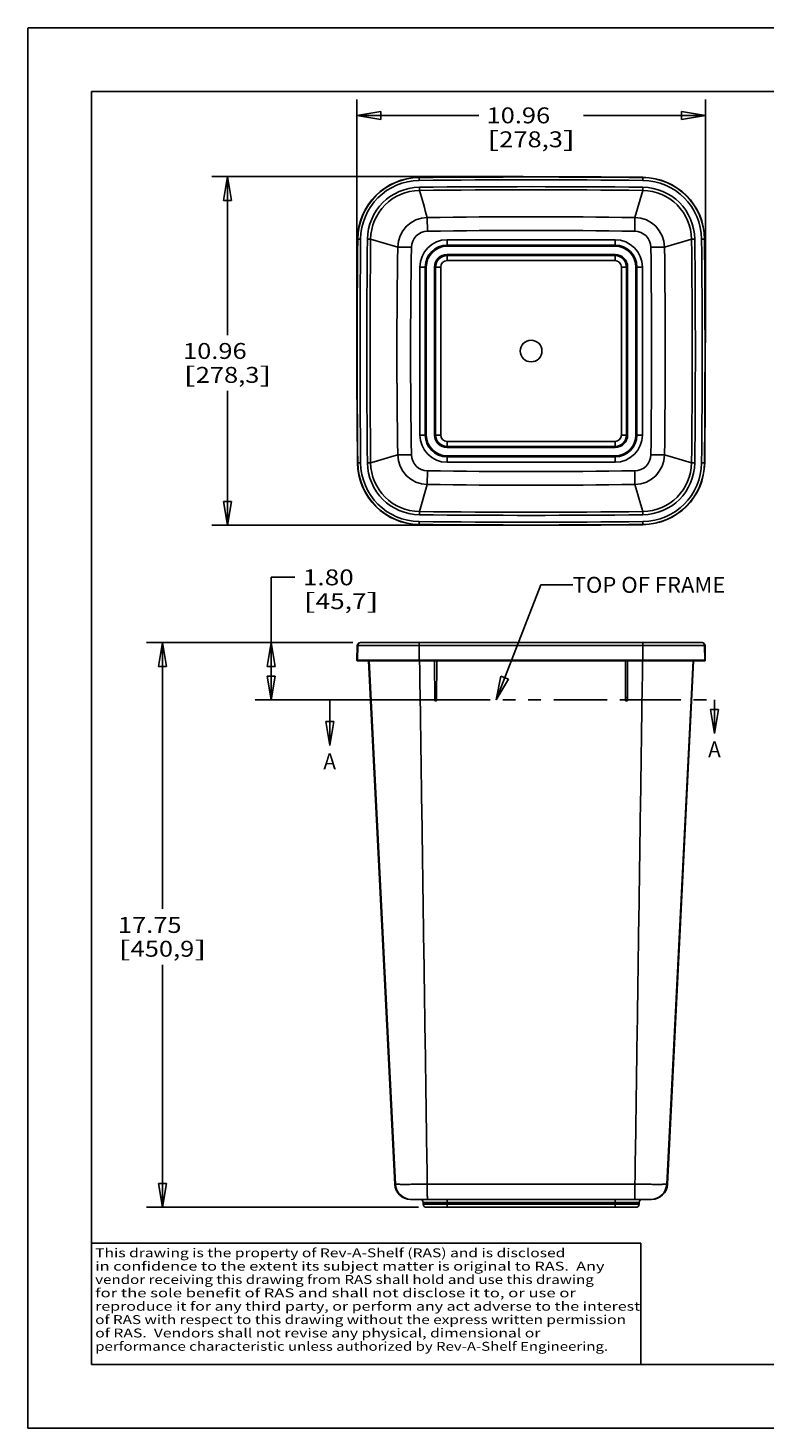
# Model space of a CAD drawing. Units: inches. Extents: x 0 to 17, y 0 to 11.
# Drawn here: x 0 to 5.8, y 0 to 11 of the extents above; entities that cross this region are included whole.
import ezdxf
from ezdxf.enums import TextEntityAlignment as Align

# ---------------------------------------------------------------- set-up
doc = ezdxf.new("R2010")
doc.units = ezdxf.units.IN
doc.header["$LTSCALE"] = 0.935
doc.header["$MEASUREMENT"] = 0
doc.linetypes.add('PHANTOM', pattern=[0.8, 0.45, -0.05, 0.1, -0.05, 0.1, -0.05])
doc.layers.get('0').update_dxf_attribs({"linetype": 'CONTINUOUS'})
doc.layers.add('02___PRT_ALL_AXES', color=7, linetype='CONTINUOUS')
doc.layers.add('DEFAULT_3', color=7, linetype='PHANTOM')
doc.styles.get("Standard").update_dxf_attribs({"font": 'bluprnt.ttf'})
doc.dimstyles.new('DIMSTYLE_1', dxfattribs={"dimtxt": 0.125, "dimasz": 0.1875, "dimexe": 0.125, "dimexo": 0.0625, "dimgap": 0.0625, "dimtad": 0, "dimtih": 1, "dimtoh": 1, "dimlfac": 4, "dimzin": 4, "dimdsep": 46, "dimtxsty": 'Standard', "dimblk": 'CLOSED', "dimblk1": 'CLOSED', "dimblk2": 'CLOSED', "dimcen": 0.09, "dimadec": 3, "dimazin": 1, "dimtfac": 1, "dimtdec": 3, "dimtofl": 0, "dimtmove": 0, "dimatfit": 3, "dimldrblk": 'CLOSED', "dimfxl": 0, "dimtolj": 1, "dimtzin": 4, "dimarcsym": 0})
doc.dimstyles.get("Standard").update_dxf_attribs({"dimtxt": 0.125, "dimasz": 0.1875, "dimexe": 0.125, "dimexo": 0.0625, "dimgap": 0.09, "dimtad": 0, "dimtih": 1, "dimtoh": 1, "dimdec": 3, "dimzin": 4, "dimdsep": 46, "dimtxsty": 'Standard', "dimblk": 'CLOSED', "dimblk1": 'CLOSED', "dimblk2": 'CLOSED', "dimcen": 0.09, "dimadec": 3, "dimazin": 1, "dimtp": 0.005, "dimtm": 0.005, "dimtfac": 1, "dimtdec": 3, "dimtofl": 0, "dimtmove": 0, "dimatfit": 3, "dimldrblk": 'CLOSED', "dimfxl": 0, "dimtolj": 1, "dimtzin": 4, "dimarcsym": 0})

# ---------------------------------------------------------------- blocks, each defined once
blk = doc.blocks.new('_CLOSED')
at = {"color": 0, "linetype": 'ByBlock'}
for p, q in [((0, 0), (-1, 0.167)), ((-1, 0.167), (-1, -0.167)), ((-1, -0.167), (0, 0)), ((-1, 0), (0, 0))]:
    blk.add_line(p, q, dxfattribs=at)
blk = doc.blocks.new('XSEC_CLOSED')
at = {"color": 0, "linetype": 'ByBlock'}
for p, q in [((0, 0), (-1, 0.167)), ((-1, 0.167), (-1, -0.167)), ((-1, -0.167), (0, 0)), ((-1, 0), (0, 0))]:
    blk.add_line(p, q, dxfattribs=at)
blk = doc.blocks.new('*D4')
at = {"color": 7, "linetype": 'Continuous'}
for p, q in [((1.911, 5.946), (1.911, 6.684)), ((1.911, 6.684), (2.098, 6.684)), ((2.553, 6.171), (1.786, 6.171)), ((1.911, 6.171), (1.911, 5.946)), ((1.911, 5.721), (1.911, 5.946)), ((3.15, 5.721), (1.786, 5.721))]:
    blk.add_line(p, q, dxfattribs=at)
at = {"color": 7, "linetype": 'Continuous', "xscale": 0.1875, "yscale": 0.1875, "zscale": 0.1875}
for p, rotation in [((1.911, 6.171), 90), ((1.911, 5.721), 270)]:
    blk.add_blockref('_CLOSED', p, dxfattribs=dict(at, rotation=rotation))
at = {"color": 7, "linetype": 'Continuous'}
for s, p, p2 in [('1.80', (2.161, 6.621), (2.561, 6.621)), ('[', (2.161, 6.434), (2.261, 6.434)), ('45,7', (2.261, 6.434), (2.661, 6.434)), (']', (2.661, 6.434), (2.761, 6.434))]:
    blk.add_text(s, height=0.125, dxfattribs=at).set_placement(p, p2, align=Align.FIT)
blk = doc.blocks.new('*D5')
at = {"color": 7, "linetype": 'Continuous'}
for p, q in [((2.553, 6.171), (0.932, 6.171)), ((1.057, 6.171), (1.057, 4.078)), ((1.057, 1.734), (1.057, 3.64)), ((3.069, 1.734), (0.932, 1.734))]:
    blk.add_line(p, q, dxfattribs=at)
at = {"color": 7, "linetype": 'Continuous', "xscale": 0.1875, "yscale": 0.1875, "zscale": 0.1875}
for p, rotation in [((1.057, 6.171), 90), ((1.057, 1.734), 270)]:
    blk.add_blockref('_CLOSED', p, dxfattribs=dict(at, rotation=rotation))
at = {"color": 7, "linetype": 'Continuous'}
for s, p, p2 in [('17.75', (0.707, 3.89), (1.207, 3.89)), ('[', (0.707, 3.703), (0.807, 3.703)), ('450,9', (0.807, 3.703), (1.307, 3.703)), (']', (1.307, 3.703), (1.407, 3.703))]:
    blk.add_text(s, height=0.125, dxfattribs=at).set_placement(p, p2, align=Align.FIT)
blk = doc.blocks.new('*D6')
at = {"color": 7, "linetype": 'Continuous'}
for p, q in [((3.893, 9.832), (1.444, 9.832)), ((1.569, 9.832), (1.569, 8.587)), ((1.569, 7.093), (1.569, 8.15)), ((3.893, 7.093), (1.444, 7.093))]:
    blk.add_line(p, q, dxfattribs=at)
at = {"color": 7, "linetype": 'Continuous', "xscale": 0.1875, "yscale": 0.1875, "zscale": 0.1875}
for p, rotation in [((1.569, 9.832), 90), ((1.569, 7.093), 270)]:
    blk.add_blockref('_CLOSED', p, dxfattribs=dict(at, rotation=rotation))
at = {"color": 7, "linetype": 'Continuous'}
for s, p, p2 in [('10.96', (1.219, 8.4), (1.719, 8.4)), ('[', (1.219, 8.212), (1.319, 8.212)), ('278,3', (1.319, 8.212), (1.819, 8.212)), (']', (1.819, 8.212), (1.919, 8.212))]:
    blk.add_text(s, height=0.125, dxfattribs=at).set_placement(p, p2, align=Align.FIT)
blk = doc.blocks.new('*D7')
at = {"color": 7, "linetype": 'Continuous'}
for p, q in [((2.586, 8.525), (2.586, 10.438)), ((5.325, 8.525), (5.325, 10.438)), ((2.586, 10.313), (3.543, 10.313)), ((5.325, 10.313), (4.368, 10.313))]:
    blk.add_line(p, q, dxfattribs=at)
at = {"color": 7, "linetype": 'Continuous', "xscale": 0.1875, "yscale": 0.1875, "zscale": 0.1875, "rotation": 180}
blk.add_blockref('_CLOSED', (2.586, 10.313), dxfattribs=at)
at = {"color": 7, "linetype": 'Continuous', "xscale": 0.1875, "yscale": 0.1875, "zscale": 0.1875}
blk.add_blockref('_CLOSED', (5.325, 10.313), dxfattribs=at)
at = {"color": 7, "linetype": 'Continuous'}
for s, p, p2 in [('10.96', (3.605, 10.251), (4.105, 10.251)), ('[', (3.605, 10.063), (3.705, 10.063)), ('278,3', (3.705, 10.063), (4.205, 10.063)), (']', (4.205, 10.063), (4.305, 10.063))]:
    blk.add_text(s, height=0.125, dxfattribs=at).set_placement(p, p2, align=Align.FIT)

msp = doc.modelspace()

# ---------------------------------------------------------------- linework, layer by layer
at = {"color": 7, "linetype": 'Continuous'}
for p, q in [((0, 0), (0, 11)), ((0, 11), (17, 11)), ((0.5, 0.5), (0.5, 10.5)), ((0.5, 10.5), (16.5, 10.5)), ((3.0762, 9.8022), (3.0759, 9.8268)), ((4.8342, 9.8022), (4.8345, 9.8268)), ((3.0771, 9.7486), (3.0773, 9.7236)), ((4.7714, 9.5109), (4.833, 9.7236)), ((4.833, 9.7236), (4.8333, 9.7486)), ((3.1405, 9.4036), (3.139, 9.5109)), ((4.7698, 9.4036), (4.7714, 9.5109)), ((2.5905, 9.3414), (2.615, 9.3411)), ((2.6936, 9.3399), (2.6687, 9.3402)), ((2.9064, 9.2783), (2.6936, 9.3399)), ((3.0137, 9.2768), (2.9064, 9.2783)), ((3.2952, 9.2859), (3.2952, 9.3366)), ((4.6152, 9.3366), (3.2952, 9.3366)), ((4.6152, 9.2942), (3.2952, 9.2942)), ((4.6152, 9.2934), (3.2952, 9.2934)), ((4.6152, 9.2859), (3.2952, 9.2859)), ((4.6152, 9.2859), (4.6152, 9.3366)), ((4.8966, 9.2768), (5.004, 9.2783)), ((5.2417, 9.3402), (5.2167, 9.3399)), ((5.2953, 9.3411), (5.3198, 9.3414)), ((3.2952, 9.1725), (3.2952, 9.2208)), ((3.2952, 9.2208), (4.6152, 9.2208)), ((3.2952, 9.2133), (4.6152, 9.2133)), ((3.2952, 9.2124), (4.6152, 9.2124)), ((3.2952, 9.1725), (4.6152, 9.1725)), ((4.6152, 9.1725), (4.6152, 9.2208)), ((3.0807, 9.1221), (3.0807, 7.8021)), ((3.0807, 9.1221), (3.1314, 9.1221)), ((3.1231, 9.1221), (3.1231, 7.8021)), ((3.1239, 9.1221), (3.1239, 7.8021)), ((3.1314, 9.1221), (3.1314, 7.8021)), ((3.1965, 7.8021), (3.1965, 9.1221)), ((3.1965, 9.1221), (3.2448, 9.1221)), ((3.204, 7.8021), (3.204, 9.1221)), ((3.2049, 7.8021), (3.2049, 9.1221)), ((3.2448, 7.8021), (3.2448, 9.1221)), ((4.6656, 9.1221), (4.7139, 9.1221)), ((4.6656, 9.1221), (4.6656, 7.8021)), ((4.7055, 9.1221), (4.7055, 7.8021)), ((4.7064, 9.1221), (4.7064, 7.8021)), ((4.7139, 9.1221), (4.7139, 7.8021)), ((4.779, 9.1221), (4.8297, 9.1221)), ((4.779, 7.8021), (4.779, 9.1221)), ((4.7865, 7.8021), (4.7865, 9.1221)), ((4.7872, 7.8021), (4.7872, 9.1221)), ((4.8297, 7.8021), (4.8297, 9.1221)), ((3.0807, 7.8021), (3.1314, 7.8021)), ((3.1965, 7.8021), (3.2448, 7.8021)), ((3.2952, 7.7034), (3.2952, 7.7517)), ((4.6152, 7.7517), (3.2952, 7.7517)), ((4.6152, 7.7118), (3.2952, 7.7118)), ((4.6152, 7.7109), (3.2952, 7.7109)), ((4.6152, 7.7034), (3.2952, 7.7034)), ((4.6152, 7.7034), (4.6152, 7.7517)), ((4.6656, 7.8021), (4.7139, 7.8021)), ((4.779, 7.8021), (4.8297, 7.8021)), ((3.0137, 7.6475), (2.9064, 7.6459)), ((3.2952, 7.6383), (4.6152, 7.6383)), ((3.2952, 7.5876), (3.2952, 7.6383)), ((3.2952, 7.6308), (4.6152, 7.6308)), ((3.2952, 7.63), (4.6152, 7.63)), ((4.6152, 7.5876), (4.6152, 7.6383)), ((4.8966, 7.6475), (5.004, 7.6459)), ((5.004, 7.6459), (5.2167, 7.5843)), ((2.5905, 7.5828), (2.615, 7.5831)), ((2.6936, 7.5843), (2.6687, 7.584)), ((3.1405, 7.5207), (3.139, 7.4133)), ((3.2952, 7.5876), (4.6152, 7.5876)), ((4.7698, 7.5207), (4.7714, 7.4133)), ((5.2167, 7.5843), (5.2417, 7.584)), ((5.2953, 7.5831), (5.3198, 7.5828)), ((3.139, 7.4133), (3.0773, 7.2006)), ((3.0773, 7.2006), (3.0771, 7.1756)), ((4.8333, 7.1756), (4.833, 7.2006)), ((3.0759, 7.0975), (3.0762, 7.122)), ((4.8345, 7.0975), (4.8342, 7.122)), ((5.3001, 6.1715), (2.6103, 6.1715)), ((3.0762, 6.1715), (3.0759, 6.1537)), ((4.8342, 6.1715), (4.8345, 6.1537)), ((2.5878, 6.1494), (2.5858, 6.0341)), ((5.3226, 6.1494), (2.5878, 6.1494)), ((2.5905, 6.0341), (2.5926, 6.1494)), ((3.0759, 6.0341), (3.0759, 6.1494)), ((4.8345, 6.0341), (4.8345, 6.1494)), ((5.3198, 6.0341), (5.3178, 6.1494)), ((5.3226, 6.1494), (5.3246, 6.0341)), ((5.3246, 6.0341), (2.5858, 6.0341)), ((5.3171, 6.0265), (2.5933, 6.0265)), ((2.6774, 6.0265), (2.883, 1.9153)), ((2.8889, 1.9152), (2.6822, 6.0265)), ((3.0759, 6.0341), (3.076, 6.0265)), ((3.1984, 5.7144), (3.197, 6.0265)), ((3.212, 5.7144), (3.2134, 6.0265)), ((4.6984, 5.7144), (4.697, 6.0265)), ((4.712, 5.7144), (4.7134, 6.0265)), ((4.8345, 6.0341), (4.8344, 6.0265)), ((5.0215, 1.9152), (5.2282, 6.0265)), ((5.0274, 1.9153), (5.2329, 6.0265)), ((3.2121, 5.7401), (3.1982, 5.7401)), ((3.2121, 5.7215), (3.1983, 5.7215)), ((4.7121, 5.7401), (4.6982, 5.7401)), ((4.7121, 5.7215), (4.6983, 5.7215)), ((3.1984, 5.7144), (3.212, 5.7144)), ((4.6984, 5.7144), (4.712, 5.7144)), ((2.8889, 1.9152), (2.883, 1.9153)), ((4.7716, 1.9152), (3.1387, 1.9152)), ((5.0274, 1.9153), (5.0215, 1.9152)), ((4.9025, 1.7965), (3.0078, 1.7965)), ((3.1057, 1.7728), (4.8047, 1.7728)), ((3.1064, 1.7577), (3.1057, 1.7728)), ((3.2952, 1.734), (3.2952, 1.7965)), ((4.6152, 1.734), (4.6152, 1.7965)), ((4.8039, 1.7577), (4.8047, 1.7728)), ((3.1064, 1.7577), (4.8039, 1.7577)), ((3.1314, 1.734), (4.779, 1.734)), ((4.8179, 1.4519), (0.5, 1.4519)), ((4.8179, 1.4519), (4.8179, 0.5)), ((16.5, 0.5), (0.5, 0.5)), ((0, 0), (17, 0))]:
    msp.add_line(p, q, dxfattribs=at)
for centre, radius, start, end in [((3.0812, 9.3361), 0.4907, 90.6173, 179.3827), ((3.0812, 9.3361), 0.4887, 90.61729, 179.38271), ((3.0812, 9.3361), 0.4662, 90.6172, 179.3828), ((3.9552, -71.5391), 81.3706, 89.380846, 90.619154), ((3.9552, -71.5391), 81.3686, 89.380846, 90.619154), ((3.9552, -71.5391), 81.3461, 89.380846, 90.619154), ((4.8292, 9.3361), 0.4662, 0.6172, 89.3828), ((4.8292, 9.3361), 0.4907, 0.6173, 89.3827), ((4.8292, 9.3361), 0.4887, 0.61729, 89.38271), ((3.0815, 9.3358), 0.4129, 90.61965, 179.38033), ((3.0815, 9.3358), 0.3879, 90.61681, 179.38317), ((3.9552, -71.3845), 81.1379, 89.379908, 90.620092), ((3.9552, -71.39), 81.1184, 89.37995, 90.62005), ((61.7389, 26.6043), 61.042, 196.053885, 196.261781), ((4.8289, 9.3358), 0.3879, 0.61681, 89.38317), ((4.8288, 9.3358), 0.4129, 0.61965, 89.38033), ((3.1425, 9.2748), 0.2361, 90.84768, 179.15231), ((3.9552, -46.8543), 56.3711, 89.17038, 90.82962), ((4.7679, 9.2748), 0.2361, 0.84768, 89.15231), ((3.1424, 9.2749), 0.1287, 90.82707, 179.17293), ((3.9552, -46.8827), 56.2921, 89.1708, 90.8292), ((4.768, 9.2749), 0.1287, 0.82707, 89.17293), ((83.9564, 8.4621), 81.3706, 179.380846, 180.619154), ((83.9564, 8.4621), 81.3686, 179.380846, 180.619154), ((83.9564, 8.4621), 81.3461, 179.380846, 180.619154), ((83.8018, 8.4621), 81.1379, 179.379908, 180.620092), ((83.8073, 8.4621), 81.1184, 179.37995, 180.62005), ((59.2716, 8.4621), 56.3711, 179.17038, 180.82962), ((59.3, 8.4621), 56.2921, 179.1708, 180.8292), ((3.2952, 9.1221), 0.2145, 90, 180), ((3.2952, 9.1221), 0.1721, 90, 180), ((3.2952, 9.1221), 0.1713, 90, 180), ((3.2952, 9.1221), 0.1638, 90, 180), ((4.6152, 9.1221), 0.2145, 0, 90), ((4.6152, 9.1221), 0.1721, 0, 90), ((4.6152, 9.1221), 0.1713, 0, 90), ((4.6152, 9.1221), 0.1638, 0, 90), ((-51.3896, 8.4621), 56.2921, 359.1708, 0.8292), ((22.0974, -49.3216), 61.042, 106.053885, 106.261781), ((-51.3612, 8.4621), 56.3711, 359.17038, 0.82962), ((-75.8969, 8.4621), 81.1184, 359.37995, 0.62005), ((-75.8914, 8.4621), 81.1379, 359.379908, 0.620092), ((-76.0461, 8.4621), 81.3461, 359.380846, 0.619154), ((-76.0461, 8.4621), 81.3686, 359.380846, 0.619154), ((-76.0461, 8.4621), 81.3706, 359.380846, 0.619154), ((3.2952, 9.1221), 0.0987, 90, 180), ((3.2952, 9.1221), 0.0912, 90, 180), ((3.2952, 9.1221), 0.0903, 90, 180), ((3.2952, 9.1221), 0.0504, 90, 180), ((4.6152, 9.1221), 0.0987, 0, 90), ((4.6152, 9.1221), 0.0912, 0, 90), ((4.6152, 9.1221), 0.0903, 0, 90), ((4.6152, 9.1221), 0.0504, 0, 90), ((3.2952, 7.8021), 0.2145, 180, 270), ((3.2952, 7.8021), 0.1721, 180, 270), ((3.2952, 7.8021), 0.1713, 180, 270), ((3.2952, 7.8021), 0.1638, 180, 270), ((3.2952, 7.8021), 0.0987, 180, 270), ((3.2952, 7.8021), 0.0912, 180, 270), ((3.2952, 7.8021), 0.0903, 180, 270), ((3.2952, 7.8021), 0.0504, 180, 270), ((4.6152, 7.8021), 0.2145, 270, 360), ((4.6152, 7.8021), 0.1721, 270, 360), ((4.6152, 7.8021), 0.1713, 270, 360), ((4.6152, 7.8021), 0.1638, 270, 360), ((4.6152, 7.8021), 0.0987, 270, 360), ((4.6152, 7.8021), 0.0912, 270, 360), ((4.6152, 7.8021), 0.0903, 270, 360), ((4.6152, 7.8021), 0.0504, 270, 360), ((-14.187, 66.2458), 61.042, 286.053885, 286.261781), ((3.1425, 7.6494), 0.2361, 180.84768, 269.15231), ((3.1424, 7.6493), 0.1287, 180.82707, 269.17293), ((4.768, 7.6493), 0.1287, 270.82707, 359.17293), ((4.7679, 7.6494), 0.2361, 270.84768, 359.15231), ((3.0812, 7.5881), 0.4907, 180.6173, 269.3827), ((3.0812, 7.5881), 0.4887, 180.61729, 269.38271), ((3.0812, 7.5881), 0.4662, 180.6172, 269.3828), ((3.0815, 7.5885), 0.4129, 180.61964, 269.38033), ((3.0815, 7.5884), 0.3879, 180.6168, 269.38317), ((3.9552, 63.8069), 56.2921, 269.1708, 270.8292), ((4.8289, 7.5884), 0.3879, 270.6168, 359.38317), ((4.8288, 7.5885), 0.4129, 270.61964, 359.38033), ((4.8292, 7.5881), 0.4662, 270.6172, 359.3828), ((4.8292, 7.5881), 0.4907, 270.6173, 359.3827), ((4.8292, 7.5881), 0.4887, 270.61729, 359.38271), ((3.9552, 63.7785), 56.3711, 269.17038, 270.82962), ((-53.8285, -9.6801), 61.042, 16.053885, 16.261781), ((3.9552, 88.3087), 81.1379, 269.379908, 270.620092), ((3.9552, 88.3142), 81.1184, 269.37995, 270.62005), ((3.9552, 88.4634), 81.3686, 269.380846, 270.619154), ((3.9552, 88.4634), 81.3706, 269.380846, 270.619154), ((3.9552, 88.4634), 81.3461, 269.380846, 270.619154), ((2.6103, 6.149), 0.0225, 90, 179), ((2.6151, 6.149), 0.0225, 90.003, 179.00195), ((5.2953, 6.149), 0.0225, 0.99805, 89.997), ((5.3001, 6.149), 0.0225, 1, 90), ((5.1033, 6.149), 2.0274, 179.86754, 179.99), ((2.807, 6.149), 2.0274, 0.01, 0.13246), ((2.5933, 6.034), 0.0075, 179, 270), ((2.598, 6.034), 0.00748, 178.99906, 269.99239), ((5.3123, 6.034), 0.00748, 270.00761, 1.00092), ((5.3171, 6.034), 0.0075, 270, 1), ((3.0078, 1.9215), 0.125, 182.86241, 270), ((3.0137, 1.9215), 0.125, 182.89048, 269.99676), ((4.8966, 1.9215), 0.125, 270.00326, 357.10951), ((4.9025, 1.9215), 0.125, 270, 357.13759), ((3.0807, 1.7715), 0.025, 3, 90), ((4.8297, 1.7715), 0.025, 90, 177), ((3.1314, 1.759), 0.025, 183, 270), ((4.779, 1.759), 0.025, 270, 357)]:
    msp.add_arc(centre, radius, start, end, dxfattribs=at)
for points, knots in [([(3.1387, 1.9152), (3.1287, 2.6004), (3.1087, 3.9709), (3.0888, 5.3413), (3.0789, 6.0265)], [0, 0, 0, 0, 0.4999992, 1, 1, 1, 1]), ([(4.7716, 1.9152), (4.7817, 2.6004), (4.8017, 3.9709), (4.8216, 5.3413), (4.8315, 6.0265)], [0, 0, 0, 0, 0.4999992, 1, 1, 1, 1]), ([(3.1387, 1.9152), (3.1226, 1.9151), (3.0985, 1.9149), (3.0669, 1.9148), (3.044, 1.9147), (3.0221, 1.9146), (3.0013, 1.9145), (2.9817, 1.9145), (2.9637, 1.9145), (2.9474, 1.9145), (2.9348, 1.9145), (2.9257, 1.9145), (2.9197, 1.9146), (2.9141, 1.9146), (2.9091, 1.9147), (2.9046, 1.9147), (2.9007, 1.9148), (2.8973, 1.9148), (2.8949, 1.9149), (2.8932, 1.9149), (2.8921, 1.9149), (2.8912, 1.915), (2.8905, 1.915), (2.8899, 1.9151), (2.8894, 1.9151), (2.8891, 1.9151), (2.889, 1.9152), (2.8889, 1.9152), (2.8889, 1.9152)], [0, 0, 0, 0, 0.1940456, 0.2886058, 0.3803533, 0.4684344, 0.5520336, 0.6303754, 0.7027337, 0.7684374, 0.8268777, 0.8532021, 0.8775129, 0.8997545, 0.9198742, 0.9378268, 0.9535694, 0.9670668, 0.9782875, 0.9830358, 0.9872061, 0.9907959, 0.9938031, 0.9962262, 0.9980651, 0.9993208, 0.9997314, 1, 1, 1, 1]), ([(3.1396, 1.8151), (3.1394, 1.8214), (3.1392, 1.8356), (3.139, 1.8591), (3.1388, 1.8862), (3.1387, 1.9053), (3.1387, 1.9152)], [0, 0, 0, 0, 0.1880652, 0.4270491, 0.703045, 1, 1, 1, 1]), ([(4.7708, 1.8151), (4.7709, 1.8214), (4.7712, 1.8356), (4.7714, 1.8591), (4.7716, 1.8862), (4.7716, 1.9053), (4.7716, 1.9152)], [0, 0, 0, 0, 0.1880652, 0.4270491, 0.703045, 1, 1, 1, 1]), ([(5.0215, 1.9152), (5.0214, 1.9152), (5.0214, 1.9152), (5.0212, 1.9151), (5.0209, 1.9151), (5.0205, 1.9151), (5.0199, 1.915), (5.0191, 1.915), (5.0182, 1.9149), (5.0172, 1.9149), (5.0155, 1.9149), (5.0131, 1.9148), (5.0097, 1.9148), (5.0058, 1.9147), (5.0013, 1.9147), (4.9963, 1.9146), (4.9907, 1.9146), (4.9846, 1.9145), (4.9756, 1.9145), (4.963, 1.9145), (4.9467, 1.9145), (4.9286, 1.9145), (4.9091, 1.9145), (4.8883, 1.9146), (4.8664, 1.9147), (4.8435, 1.9148), (4.8118, 1.9149), (4.7878, 1.9151), (4.7716, 1.9152)], [0, 0, 0, 0, 0.0002686, 0.0006792, 0.0019349, 0.0037739, 0.0061971, 0.0092043, 0.0127941, 0.0169644, 0.0217126, 0.0329332, 0.0464307, 0.0621733, 0.0801259, 0.1002456, 0.1224872, 0.146798, 0.1731224, 0.2315627, 0.2972664, 0.3696246, 0.4479665, 0.5315657, 0.6196467, 0.7113943, 0.8059544, 1, 1, 1, 1]), ([(3.1405, 1.7965), (3.1405, 1.7965), (3.1405, 1.7965), (3.1405, 1.7966), (3.1404, 1.7968), (3.1403, 1.7972), (3.1403, 1.7977), (3.1402, 1.7984), (3.1402, 1.7992), (3.1401, 1.8002), (3.14, 1.8013), (3.14, 1.8025), (3.1399, 1.8045), (3.1398, 1.8073), (3.1397, 1.811), (3.1396, 1.8137), (3.1396, 1.8151)], [0, 0, 0, 0, 0.001948, 0.0053806, 0.017818, 0.0380384, 0.0661237, 0.102083, 0.1458819, 0.1974722, 0.2568023, 0.3238124, 0.3984176, 0.5700445, 0.7708973, 1, 1, 1, 1]), ([(4.7698, 1.7965), (4.7698, 1.7965), (4.7699, 1.7965), (4.7699, 1.7966), (4.77, 1.7968), (4.77, 1.7972), (4.7701, 1.7977), (4.7702, 1.7984), (4.7702, 1.7992), (4.7703, 1.8002), (4.7703, 1.8013), (4.7704, 1.8025), (4.7705, 1.8045), (4.7706, 1.8073), (4.7707, 1.811), (4.7708, 1.8137), (4.7708, 1.8151)], [0, 0, 0, 0, 0.001948, 0.0053806, 0.017818, 0.0380384, 0.0661236, 0.102083, 0.1458819, 0.1974722, 0.2568022, 0.3238123, 0.3984175, 0.5700444, 0.7708972, 1, 1, 1, 1])]:
    msp.add_open_spline(points, degree=3, knots=knots, dxfattribs=at)
at = {"layer": '02___PRT_ALL_AXES', "color": 7, "linetype": 'Continuous'}
msp.add_circle((3.9552, 8.4621), 0.0853, dxfattribs=at)
at = {"layer": 'DEFAULT_3', "color": 7, "linetype": 'PHANTOM'}
for p, q in [((2.3718, 5.7215), (3.1983, 5.7215)), ((3.2121, 5.7215), (4.6983, 5.7215)), ((4.7121, 5.7215), (5.3965, 5.7215))]:
    msp.add_line(p, q, dxfattribs=at)

# ---------------------------------------------------------------- texts
at = {"color": 7, "linetype": 'Continuous'}
for s, height, p, p2 in [('TOP OF FRAME', 0.125, (4.2823, 6.5621), (5.4823, 6.5621)), ('A', 0.125, (5.3465, 5.2695), (5.4465, 5.2695)), ('A', 0.125, (2.3218, 5.1752), (2.4218, 5.1752)), ('This drawing is the property of Rev-A-Shelf (RAS) and is disclosed', 0.07, (0.5284, 1.3416), (4.2244, 1.3416)), ('in confidence to the extent its subject matter is original to RAS.  Any ', 0.07, (0.5284, 1.2366), (4.5604, 1.2366)), ('vendor receiving this drawing from RAS shall hold and use this drawing', 0.07, (0.5284, 1.1316), (4.4484, 1.1316)), ('for the sole benefit of RAS and shall not disclose it to, or use or ', 0.07, (0.5284, 1.0266), (4.3364, 1.0266)), ('reproduce it for any third party, or perform any act adverse to the interest ', 0.07, (0.5284, 0.9216), (4.8404, 0.9216)), ('of RAS with respect to this drawing without the express written permission ', 0.07, (0.5284, 0.8166), (4.7284, 0.8166)), ('of RAS.  Vendors shall not revise any physical, dimensional or ', 0.07, (0.5284, 0.7116), (4.0564, 0.7116)), ('performance characteristic unless authorized by Rev-A-Shelf Engineering.', 0.07, (0.5284, 0.6066), (4.5604, 0.6066))]:
    msp.add_text(s, height=height, dxfattribs=at).set_placement(p, p2, align=Align.FIT)

# ---------------------------------------------------------------- dimensions: what is measured, and where the dimension line sits
dim = msp.add_linear_dim(base=(5.3246, 10.3134), p1=(2.5858, 8.4621), p2=(5.3246, 8.4621), text='<>\\P[]', dimstyle='DIMSTYLE_1', dxfattribs=at)
dim.commit()
dim.dimension.update_dxf_attribs({"geometry": '*D7', "text_midpoint": (3.9552, 10.2197), "dimtype": 160})
for base, p1, p2, angle, picture, middle in [((1.5695, 9.8315), (3.9552, 7.0927), (3.9552, 9.8315), 90, '*D6', (1.5695, 8.3684)), ((1.9106, 5.7215), (2.615, 6.1715), (3.2121, 5.7215), 270, '*D4', (2.4606, 6.5898)), ((1.0571, 1.734), (2.615, 6.1715), (3.1314, 1.734), 270, '*D5', (1.0571, 3.859))]:
    dim = msp.add_linear_dim(base=base, p1=p1, p2=p2, angle=angle, text='<>\\P[]', dimstyle='DIMSTYLE_1', dxfattribs=at)
    dim.commit()
    dim.dimension.update_dxf_attribs({"geometry": picture, "text_midpoint": middle, "dimtype": 160})

# ---------------------------------------------------------------- leaders
for points, override in [([(3.6795, 5.7211), (4.0323, 6.6246), (4.2823, 6.6246)], {"dimtad": 0}), ([(2.3718, 5.3627), (2.3718, 5.7215)], {"dimtad": 0, "dimldrblk": 'XSEC_CLOSED'}), ([(5.3965, 5.457), (5.3965, 5.7215)], {"dimtad": 0, "dimldrblk": 'XSEC_CLOSED'})]:
    msp.add_leader(points, dimstyle='Standard', override=override, dxfattribs=at)

doc.saveas('drawing.dxf')
